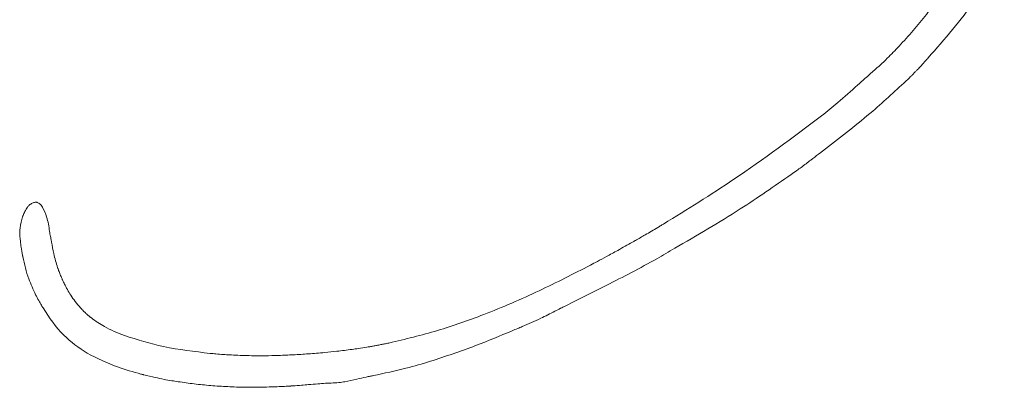
# Model space of a CAD drawing. Extents: x -14473 to -10666, y -4895 to -1864.
# Drawn here: x -13675 to -13582, y -2319 to -2284 of the extents above; entities that cross this region are included whole.
import ezdxf

# ---------------------------------------------------------------- set-up
doc = ezdxf.new("R2010")
doc.units = 0
doc.header["$LTSCALE"] = 5

msp = doc.modelspace()

# ---------------------------------------------------------------- linework, layer by layer
at = {"color": 7, "linetype": 'Continuous', "lineweight": 0}
for p, q in [((-13599.647, -2297.026), (-13599.071, -2296.579)), ((-13623.592, -2311.377), (-13622.753, -2310.959))]:
    msp.add_line(p, q, dxfattribs=at)
at = {"color": 7, "linetype": 'Continuous', "lineweight": 0, "flags": 128}
msp.add_lwpolyline([(-13649.385, -2318.9), (-13649.295, -2318.893), (-13649.225, -2318.887)], dxfattribs=at)
at = {"color": 7, "linetype": 'Continuous', "lineweight": 0}
for points, knots in [([(-13589.399, -2288.033), (-13587.856, -2286.273), (-13585.126, -2283.158), (-13583.111, -2279.544), (-13582.236, -2277.972)], [0, 0, 0, 0, 0.565275, 1, 1, 1, 1]), ([(-13587.93, -2281.753), (-13588.469, -2282.491), (-13589.394, -2283.759), (-13590.397, -2284.965), (-13590.815, -2285.469)], [0, 0, 0, 0, 0.582743, 1, 1, 1, 1]), ([(-13590.815, -2285.469), (-13591.254, -2285.962), (-13592.046, -2286.853), (-13592.883, -2287.701), (-13593.255, -2288.079)], [0, 0, 0, 0, 0.554694, 1, 1, 1, 1]), ([(-13593.255, -2288.079), (-13593.478, -2288.292), (-13593.873, -2288.671), (-13594.283, -2289.033), (-13594.463, -2289.191)], [0, 0, 0, 0, 0.56319, 1, 1, 1, 1]), ([(-13589.739, -2288.405), (-13589.675, -2288.336), (-13589.561, -2288.213), (-13589.449, -2288.088), (-13589.399, -2288.033)], [0, 0, 0, 0, 0.560186, 1, 1, 1, 1]), ([(-13594.463, -2289.191), (-13594.761, -2289.453), (-13595.293, -2289.919), (-13595.819, -2290.391), (-13596.049, -2290.598)], [0, 0, 0, 0, 0.562284, 1, 1, 1, 1]), ([(-13590.8, -2289.537), (-13590.724, -2289.461), (-13590.589, -2289.324), (-13590.456, -2289.186), (-13590.397, -2289.125)], [0, 0, 0, 0, 0.56017, 1, 1, 1, 1]), ([(-13590.397, -2289.125), (-13590.35, -2289.078), (-13590.266, -2288.993), (-13590.183, -2288.907), (-13590.147, -2288.87)], [0, 0, 0, 0, 0.560341, 1, 1, 1, 1]), ([(-13590.147, -2288.87), (-13590.071, -2288.783), (-13589.934, -2288.629), (-13589.799, -2288.474), (-13589.739, -2288.405)], [0, 0, 0, 0, 0.559734, 1, 1, 1, 1]), ([(-13599.071, -2296.579), (-13597.567, -2295.424), (-13594.88, -2293.358), (-13592.395, -2291.055), (-13591.3, -2290.04)], [0, 0, 0, 0, 0.559452, 1, 1, 1, 1]), ([(-13591.3, -2290.04), (-13591.206, -2289.947), (-13591.038, -2289.78), (-13590.872, -2289.612), (-13590.8, -2289.537)], [0, 0, 0, 0, 0.560223, 1, 1, 1, 1]), ([(-13596.049, -2290.598), (-13596.665, -2291.153), (-13597.768, -2292.147), (-13598.925, -2293.077), (-13599.436, -2293.488)], [0, 0, 0, 0, 0.558736, 1, 1, 1, 1]), ([(-13599.436, -2293.488), (-13602.162, -2295.526), (-13606.981, -2299.13), (-13612.1, -2302.291), (-13614.323, -2303.665)], [0, 0, 0, 0, 0.565691, 1, 1, 1, 1]), ([(-13601.363, -2298.334), (-13601.059, -2298.106), (-13600.511, -2297.693), (-13599.968, -2297.273), (-13599.725, -2297.085)], [0, 0, 0, 0, 0.553927, 1, 1, 1, 1]), ([(-13599.725, -2297.085), (-13599.711, -2297.074), (-13599.685, -2297.055), (-13599.659, -2297.035), (-13599.647, -2297.026)], [0, 0, 0, 0, 0.560017, 1, 1, 1, 1]), ([(-13602.316, -2299.014), (-13602.136, -2298.89), (-13601.815, -2298.668), (-13601.501, -2298.436), (-13601.363, -2298.334)], [0, 0, 0, 0, 0.560733, 1, 1, 1, 1]), ([(-13613.277, -2305.951), (-13611.197, -2304.747), (-13607.452, -2302.579), (-13603.897, -2300.112), (-13602.316, -2299.014)], [0, 0, 0, 0, 0.5552631, 1, 1, 1, 1]), ([(-13674.223, -2302.071), (-13674.311, -2302.212), (-13674.466, -2302.462), (-13674.583, -2302.732), (-13674.634, -2302.85)], [0, 0, 0, 0, 0.5648826, 1, 1, 1, 1]), ([(-13673.769, -2301.709), (-13673.87, -2301.762), (-13674.045, -2301.855), (-13674.17, -2302.007), (-13674.223, -2302.071)], [0, 0, 0, 0, 0.5763328, 1, 1, 1, 1]), ([(-13673.444, -2301.617), (-13673.447, -2301.617), (-13673.451, -2301.616), (-13673.469, -2301.613), (-13673.581, -2301.625), (-13673.681, -2301.67), (-13673.769, -2301.709)], [0, 0, 0, 0, 0.028035, 0.040383, 0.157798, 1, 1, 1, 1]), ([(-13673.409, -2301.612), (-13673.416, -2301.613), (-13673.427, -2301.614), (-13673.439, -2301.616), (-13673.444, -2301.617)], [0, 0, 0, 0, 0.558293, 1, 1, 1, 1]), ([(-13673.171, -2301.696), (-13673.215, -2301.67), (-13673.289, -2301.627), (-13673.374, -2301.616), (-13673.409, -2301.612)], [0, 0, 0, 0, 0.588687, 1, 1, 1, 1]), ([(-13673.161, -2301.702), (-13673.163, -2301.701), (-13673.166, -2301.698), (-13673.17, -2301.696), (-13673.171, -2301.696)], [0, 0, 0, 0, 0.561627, 1, 1, 1, 1]), ([(-13673.055, -2301.781), (-13673.074, -2301.765), (-13673.108, -2301.737), (-13673.145, -2301.712), (-13673.161, -2301.702)], [0, 0, 0, 0, 0.566513, 1, 1, 1, 1]), ([(-13673.021, -2301.809), (-13673.027, -2301.804), (-13673.038, -2301.794), (-13673.05, -2301.785), (-13673.055, -2301.781)], [0, 0, 0, 0, 0.562803, 1, 1, 1, 1]), ([(-13672.908, -2301.932), (-13672.928, -2301.908), (-13672.963, -2301.865), (-13673.004, -2301.826), (-13673.021, -2301.809)], [0, 0, 0, 0, 0.559293, 1, 1, 1, 1]), ([(-13672.9, -2301.941), (-13672.902, -2301.939), (-13672.904, -2301.936), (-13672.907, -2301.934), (-13672.908, -2301.932)], [0, 0, 0, 0, 0.558343, 1, 1, 1, 1]), ([(-13672.891, -2301.955), (-13672.892, -2301.953), (-13672.895, -2301.948), (-13672.899, -2301.943), (-13672.9, -2301.941)], [0, 0, 0, 0, 0.561776, 1, 1, 1, 1]), ([(-13672.816, -2302.067), (-13672.829, -2302.046), (-13672.852, -2302.007), (-13672.879, -2301.971), (-13672.891, -2301.955)], [0, 0, 0, 0, 0.551779, 1, 1, 1, 1]), ([(-13672.141, -2304.368), (-13672.211, -2303.904), (-13672.332, -2303.105), (-13672.673, -2302.374), (-13672.816, -2302.067)], [0, 0, 0, 0, 0.580159, 1, 1, 1, 1]), ([(-13674.685, -2302.98), (-13674.788, -2303.325), (-13674.975, -2303.949), (-13674.945, -2304.598), (-13674.931, -2304.888)], [0, 0, 0, 0, 0.553135, 1, 1, 1, 1]), ([(-13674.676, -2302.951), (-13674.678, -2302.956), (-13674.681, -2302.966), (-13674.684, -2302.975), (-13674.685, -2302.98)], [0, 0, 0, 0, 0.559934, 1, 1, 1, 1]), ([(-13674.634, -2302.85), (-13674.642, -2302.869), (-13674.657, -2302.902), (-13674.67, -2302.936), (-13674.676, -2302.951)], [0, 0, 0, 0, 0.575004, 1, 1, 1, 1]), ([(-13614.876, -2303.994), (-13615.268, -2304.225), (-13615.965, -2304.636), (-13616.668, -2305.038), (-13616.976, -2305.215)], [0, 0, 0, 0, 0.5609771, 1, 1, 1, 1]), ([(-13614.323, -2303.665), (-13614.426, -2303.726), (-13614.61, -2303.836), (-13614.795, -2303.946), (-13614.876, -2303.994)], [0, 0, 0, 0, 0.558182, 1, 1, 1, 1]), ([(-13674.931, -2304.888), (-13674.927, -2304.929), (-13674.919, -2305.003), (-13674.91, -2305.077), (-13674.906, -2305.109)], [0, 0, 0, 0, 0.560917, 1, 1, 1, 1]), ([(-13672.059, -2304.827), (-13672.074, -2304.745), (-13672.103, -2304.592), (-13672.129, -2304.438), (-13672.141, -2304.368)], [0, 0, 0, 0, 0.53859, 1, 1, 1, 1]), ([(-13671.958, -2305.369), (-13671.977, -2305.268), (-13672.01, -2305.087), (-13672.044, -2304.907), (-13672.059, -2304.827)], [0, 0, 0, 0, 0.558763, 1, 1, 1, 1]), ([(-13674.906, -2305.109), (-13674.892, -2305.26), (-13674.865, -2305.528), (-13674.828, -2305.795), (-13674.811, -2305.912)], [0, 0, 0, 0, 0.562604, 1, 1, 1, 1]), ([(-13674.811, -2305.912), (-13674.804, -2305.959), (-13674.79, -2306.043), (-13674.775, -2306.127), (-13674.769, -2306.164)], [0, 0, 0, 0, 0.56032, 1, 1, 1, 1]), ([(-13671.385, -2307.777), (-13671.515, -2307.335), (-13671.749, -2306.542), (-13671.894, -2305.729), (-13671.958, -2305.369)], [0, 0, 0, 0, 0.557631, 1, 1, 1, 1]), ([(-13617.255, -2305.374), (-13617.713, -2305.632), (-13618.528, -2306.091), (-13619.351, -2306.537), (-13619.712, -2306.732)], [0, 0, 0, 0, 0.561206, 1, 1, 1, 1]), ([(-13617.34, -2308.222), (-13616.539, -2307.797), (-13615.168, -2307.069), (-13613.833, -2306.28), (-13613.277, -2305.951)], [0, 0, 0, 0, 0.584389, 1, 1, 1, 1]), ([(-13616.976, -2305.215), (-13617.028, -2305.245), (-13617.121, -2305.298), (-13617.214, -2305.351), (-13617.255, -2305.374)], [0, 0, 0, 0, 0.560152, 1, 1, 1, 1]), ([(-13674.769, -2306.164), (-13674.757, -2306.239), (-13674.735, -2306.373), (-13674.711, -2306.507), (-13674.701, -2306.565)], [0, 0, 0, 0, 0.5623079, 1, 1, 1, 1]), ([(-13674.701, -2306.565), (-13674.695, -2306.596), (-13674.685, -2306.65), (-13674.674, -2306.704), (-13674.669, -2306.727)], [0, 0, 0, 0, 0.560259, 1, 1, 1, 1]), ([(-13674.669, -2306.727), (-13674.508, -2307.44), (-13674.228, -2308.68), (-13673.687, -2309.828), (-13673.457, -2310.316)], [0, 0, 0, 0, 0.575162, 1, 1, 1, 1]), ([(-13619.712, -2306.732), (-13619.993, -2306.883), (-13620.492, -2307.151), (-13620.993, -2307.415), (-13621.213, -2307.531)], [0, 0, 0, 0, 0.5621576, 1, 1, 1, 1]), ([(-13671.288, -2308.039), (-13671.306, -2307.991), (-13671.34, -2307.903), (-13671.371, -2307.816), (-13671.385, -2307.777)], [0, 0, 0, 0, 0.560386, 1, 1, 1, 1]), ([(-13621.213, -2307.531), (-13622.811, -2308.352), (-13626.094, -2310.039), (-13630.901, -2312.099), (-13635.623, -2313.772), (-13638.65, -2314.495), (-13640.18, -2314.86)], [0, 0, 0, 0, 0.264273, 0.542621, 0.768677, 1, 1, 1, 1]), ([(-13671.137, -2308.432), (-13671.166, -2308.359), (-13671.218, -2308.229), (-13671.266, -2308.097), (-13671.288, -2308.039)], [0, 0, 0, 0, 0.557683, 1, 1, 1, 1]), ([(-13670.971, -2308.819), (-13671.003, -2308.747), (-13671.06, -2308.619), (-13671.114, -2308.489), (-13671.137, -2308.432)], [0, 0, 0, 0, 0.560632, 1, 1, 1, 1]), ([(-13622.753, -2310.959), (-13621.741, -2310.458), (-13619.93, -2309.56), (-13618.134, -2308.632), (-13617.34, -2308.222)], [0, 0, 0, 0, 0.55822, 1, 1, 1, 1]), ([(-13670.859, -2309.067), (-13670.88, -2309.021), (-13670.918, -2308.939), (-13670.955, -2308.856), (-13670.971, -2308.819)], [0, 0, 0, 0, 0.558486, 1, 1, 1, 1]), ([(-13670.689, -2309.418), (-13670.721, -2309.353), (-13670.779, -2309.236), (-13670.835, -2309.118), (-13670.859, -2309.067)], [0, 0, 0, 0, 0.560662, 1, 1, 1, 1]), ([(-13669.118, -2311.686), (-13669.447, -2311.303), (-13670.049, -2310.6), (-13670.489, -2309.787), (-13670.689, -2309.418)], [0, 0, 0, 0, 0.546322, 1, 1, 1, 1]), ([(-13673.457, -2310.316), (-13673.36, -2310.498), (-13673.184, -2310.831), (-13672.996, -2311.157), (-13672.912, -2311.303)], [0, 0, 0, 0, 0.54946, 1, 1, 1, 1]), ([(-13672.912, -2311.303), (-13672.894, -2311.335), (-13672.862, -2311.392), (-13672.83, -2311.449), (-13672.815, -2311.474)], [0, 0, 0, 0, 0.559189, 1, 1, 1, 1]), ([(-13672.815, -2311.474), (-13672.805, -2311.49), (-13672.786, -2311.521), (-13672.767, -2311.551), (-13672.758, -2311.564)], [0, 0, 0, 0, 0.5601415, 1, 1, 1, 1]), ([(-13672.758, -2311.564), (-13672.164, -2312.468), (-13671.053, -2314.16), (-13669.38, -2315.294), (-13668.601, -2315.822)], [0, 0, 0, 0, 0.534446, 1, 1, 1, 1]), ([(-13624.562, -2311.866), (-13624.381, -2311.774), (-13624.058, -2311.61), (-13623.734, -2311.448), (-13623.592, -2311.377)], [0, 0, 0, 0, 0.560244, 1, 1, 1, 1]), ([(-13669.109, -2311.695), (-13669.11, -2311.694), (-13669.113, -2311.691), (-13669.116, -2311.687), (-13669.118, -2311.686)], [0, 0, 0, 0, 0.560004, 1, 1, 1, 1]), ([(-13668.719, -2312.073), (-13668.793, -2312.005), (-13668.926, -2311.882), (-13669.053, -2311.753), (-13669.109, -2311.695)], [0, 0, 0, 0, 0.558322, 1, 1, 1, 1]), ([(-13668.344, -2312.394), (-13668.415, -2312.335), (-13668.543, -2312.231), (-13668.665, -2312.121), (-13668.719, -2312.073)], [0, 0, 0, 0, 0.561911, 1, 1, 1, 1]), ([(-13668.211, -2312.503), (-13668.236, -2312.483), (-13668.28, -2312.447), (-13668.324, -2312.41), (-13668.344, -2312.394)], [0, 0, 0, 0, 0.559786, 1, 1, 1, 1]), ([(-13627.637, -2313.319), (-13627.052, -2313.064), (-13626.013, -2312.611), (-13625.004, -2312.093), (-13624.562, -2311.866)], [0, 0, 0, 0, 0.561812, 1, 1, 1, 1]), ([(-13665.096, -2314.161), (-13665.737, -2313.906), (-13666.837, -2313.467), (-13667.806, -2312.787), (-13668.211, -2312.503)], [0, 0, 0, 0, 0.581739, 1, 1, 1, 1]), ([(-13628.596, -2313.706), (-13628.417, -2313.634), (-13628.097, -2313.505), (-13627.777, -2313.376), (-13627.637, -2313.319)], [0, 0, 0, 0, 0.560064, 1, 1, 1, 1]), ([(-13657.019, -2315.83), (-13658.492, -2315.665), (-13661.237, -2315.356), (-13663.874, -2314.54), (-13665.096, -2314.161)], [0, 0, 0, 0, 0.536612, 1, 1, 1, 1]), ([(-13636.276, -2316.581), (-13634.853, -2316.109), (-13632.256, -2315.247), (-13629.735, -2314.186), (-13628.596, -2313.706)], [0, 0, 0, 0, 0.548077, 1, 1, 1, 1]), ([(-13642.263, -2315.246), (-13642.524, -2315.288), (-13642.989, -2315.362), (-13643.455, -2315.429), (-13643.66, -2315.459)], [0, 0, 0, 0, 0.56053, 1, 1, 1, 1]), ([(-13641.661, -2315.147), (-13641.773, -2315.166), (-13641.974, -2315.199), (-13642.175, -2315.232), (-13642.263, -2315.246)], [0, 0, 0, 0, 0.560112, 1, 1, 1, 1]), ([(-13640.948, -2315.011), (-13641.081, -2315.037), (-13641.319, -2315.084), (-13641.556, -2315.127), (-13641.661, -2315.147)], [0, 0, 0, 0, 0.559571, 1, 1, 1, 1]), ([(-13640.18, -2314.86), (-13640.324, -2314.889), (-13640.579, -2314.941), (-13640.836, -2314.989), (-13640.948, -2315.011)], [0, 0, 0, 0, 0.560153, 1, 1, 1, 1]), ([(-13668.601, -2315.822), (-13667.668, -2316.284), (-13666.037, -2317.091), (-13664.284, -2317.572), (-13663.535, -2317.778)], [0, 0, 0, 0, 0.5723784, 1, 1, 1, 1]), ([(-13655.791, -2315.938), (-13656.021, -2315.92), (-13656.431, -2315.889), (-13656.84, -2315.848), (-13657.019, -2315.83)], [0, 0, 0, 0, 0.562015, 1, 1, 1, 1]), ([(-13654.43, -2316.014), (-13654.685, -2316.002), (-13655.139, -2315.981), (-13655.593, -2315.951), (-13655.791, -2315.938)], [0, 0, 0, 0, 0.562205, 1, 1, 1, 1]), ([(-13646.232, -2315.754), (-13646.743, -2315.797), (-13647.731, -2315.879), (-13649.172, -2315.97), (-13650.532, -2316.03), (-13651.692, -2316.055), (-13652.985, -2316.061), (-13653.846, -2316.033), (-13654.43, -2316.014)], [0, 0, 0, 0, 0.187424, 0.362457, 0.527537, 0.685113, 0.786434, 1, 1, 1, 1]), ([(-13643.66, -2315.459), (-13644.14, -2315.523), (-13644.995, -2315.637), (-13645.854, -2315.719), (-13646.232, -2315.754)], [0, 0, 0, 0, 0.560617, 1, 1, 1, 1]), ([(-13641.65, -2317.92), (-13640.624, -2317.708), (-13638.814, -2317.335), (-13637.043, -2316.809), (-13636.276, -2316.581)], [0, 0, 0, 0, 0.567199, 1, 1, 1, 1]), ([(-13663.535, -2317.778), (-13663.502, -2317.787), (-13663.443, -2317.803), (-13663.384, -2317.819), (-13663.358, -2317.826)], [0, 0, 0, 0, 0.55869, 1, 1, 1, 1]), ([(-13663.358, -2317.826), (-13663.344, -2317.829), (-13663.318, -2317.835), (-13663.292, -2317.841), (-13663.28, -2317.844)], [0, 0, 0, 0, 0.560019, 1, 1, 1, 1]), ([(-13663.28, -2317.844), (-13662.918, -2317.932), (-13662.282, -2318.086), (-13661.642, -2318.218), (-13661.367, -2318.275)], [0, 0, 0, 0, 0.569966, 1, 1, 1, 1]), ([(-13642.32, -2318.064), (-13642.195, -2318.037), (-13641.972, -2317.989), (-13641.749, -2317.941), (-13641.65, -2317.92)], [0, 0, 0, 0, 0.559281, 1, 1, 1, 1]), ([(-13661.367, -2318.275), (-13661.125, -2318.321), (-13660.683, -2318.405), (-13660.238, -2318.467), (-13660.036, -2318.495)], [0, 0, 0, 0, 0.547469, 1, 1, 1, 1]), ([(-13660.036, -2318.495), (-13659.532, -2318.568), (-13658.512, -2318.716), (-13656.955, -2318.869), (-13655.359, -2318.974), (-13653.935, -2319.017), (-13652.382, -2319.027), (-13651.375, -2318.991), (-13650.714, -2318.967)], [0, 0, 0, 0, 0.163503, 0.330746, 0.501779, 0.67664, 0.787817, 1, 1, 1, 1]), ([(-13650.714, -2318.967), (-13650.479, -2318.958), (-13650.061, -2318.942), (-13649.642, -2318.915), (-13649.458, -2318.904)], [0, 0, 0, 0, 0.560069, 1, 1, 1, 1]), ([(-13649.458, -2318.904), (-13649.445, -2318.903), (-13649.42, -2318.902), (-13649.396, -2318.9), (-13649.385, -2318.9)], [0, 0, 0, 0, 0.560163, 1, 1, 1, 1]), ([(-13649.225, -2318.887), (-13648.952, -2318.867), (-13648.468, -2318.832), (-13647.984, -2318.793), (-13647.772, -2318.775)], [0, 0, 0, 0, 0.562243, 1, 1, 1, 1]), ([(-13647.772, -2318.775), (-13647.473, -2318.75), (-13646.939, -2318.706), (-13646.404, -2318.668), (-13646.169, -2318.651)], [0, 0, 0, 0, 0.560151, 1, 1, 1, 1]), ([(-13646.169, -2318.651), (-13646.07, -2318.645), (-13645.892, -2318.635), (-13645.713, -2318.628), (-13645.635, -2318.626)], [0, 0, 0, 0, 0.559303, 1, 1, 1, 1]), ([(-13645.635, -2318.626), (-13645.389, -2318.618), (-13644.951, -2318.605), (-13644.518, -2318.531), (-13644.328, -2318.498)], [0, 0, 0, 0, 0.559832, 1, 1, 1, 1]), ([(-13644.328, -2318.498), (-13643.954, -2318.416), (-13643.285, -2318.269), (-13642.615, -2318.127), (-13642.32, -2318.064)], [0, 0, 0, 0, 0.559807, 1, 1, 1, 1])]:
    msp.add_open_spline(points, degree=3, knots=knots, dxfattribs=at)

doc.saveas('drawing.dxf')
